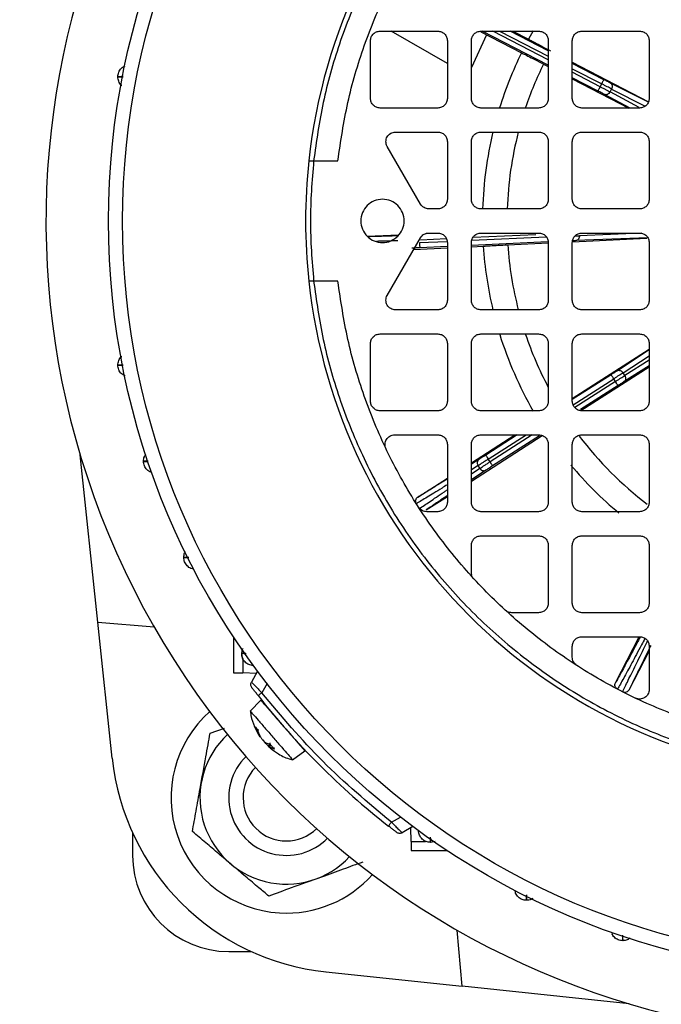
# Model space of a CAD drawing. Units: millimetres. Extents: x 48 to 4992, y 48 to 3516.
# Drawn here: x 1546 to 1612, y 2526 to 2628 of the extents above; entities that cross this region are included whole.
import ezdxf

# ---------------------------------------------------------------- set-up
doc = ezdxf.new("R2010")
doc.units = ezdxf.units.MM
doc.header["$LTSCALE"] = 12
doc.layers.add('FORMAT', color=7, linetype='Continuous')
doc.styles.add('SLDTEXTSTYLE0', font='TXT', dxfattribs={"width": 0.75})
doc.dimstyles.new('SLDDIMSTYLE0', dxfattribs={"dimtxt": 42, "dimasz": 42.672, "dimexe": 0, "dimexo": 0.0625, "dimgap": 10.5, "dimtad": 1, "dimdec": 0, "dimrnd": 1e-09, "dimzin": 12, "dimdsep": 46, "dimtxsty": 'SLDTEXTSTYLE0', "dimsah": 1, "dimcen": 0.09, "dimadec": 0, "dimazin": 3, "dimtfac": 1, "dimtdec": 0, "dimtofl": 0, "dimtmove": 0, "dimatfit": 3, "dimfxl": 0, "dimfrac": 2, "dimtolj": 1, "dimtzin": 12, "dimarcsym": 0})

# ---------------------------------------------------------------- blocks, each defined once
blk = doc.blocks.new('_D_7')
at = {"layer": 'FORMAT', "color": 7}
for p, q in [((1460.34, 3157.87), (2049.56, 3157.87)), ((2037.56, 2124.27), (2037.56, 3157.87)), ((1782.34, 2124.27), (2049.56, 2124.27))]:
    blk.add_line(p, q, dxfattribs=at)
for points in [[(2037.56, 3157.87), (2032.98, 3115.2), (2042.13, 3115.2)], [(2037.56, 2124.27), (2042.13, 2166.94), (2032.98, 2166.94)]]:
    blk.add_solid(points, dxfattribs=at)
at = {"layer": 'FORMAT', "color": 7, "insert": (1983.42, 2544.5), "char_height": 42, "attachment_point": 1, "rotation": 90, "style": 'SLDTEXTSTYLE0'}
blk.add_mtext('1034', dxfattribs=at)

msp = doc.modelspace()

# ---------------------------------------------------------------- linework, layer by layer
at = {"color": 7, "linetype": 'Continuous', "lineweight": 25}
for p, q in [((1583.09, 2627.02), (1589.09, 2627.02)), ((1590.09, 2623.65), (1584.24, 2627.02)), ((1594.18, 2626.63), (1592.59, 2623.24)), ((1593.59, 2627.02), (1599.59, 2627.02)), ((1593.59, 2626.94), (1597.81, 2624.76)), ((1600.59, 2623.47), (1593.72, 2627.02)), ((1600.59, 2624.03), (1594.81, 2627.02)), ((1595.53, 2627.02), (1600.59, 2624.41)), ((1600.59, 2624.97), (1596.62, 2627.02)), ((1596.91, 2627.02), (1598.55, 2626.18)), ((1599.03, 2627.04), (1598.55, 2626.18)), ((1604.09, 2627.02), (1610.09, 2627.02)), ((1582.09, 2620.02), (1582.09, 2626.02)), ((1590.09, 2626.02), (1590.09, 2620.02)), ((1592.59, 2620.02), (1592.59, 2626.02)), ((1600.59, 2626.02), (1600.59, 2620.02)), ((1603.09, 2620.02), (1603.09, 2626.02)), ((1611.09, 2626.02), (1611.09, 2620.02)), ((1600.09, 2623.6), (1600.59, 2623.34)), ((1603.09, 2623.8), (1611.02, 2619.68)), ((1606.38, 2621.97), (1603.09, 2623.67)), ((1603.09, 2623.11), (1606.15, 2621.53)), ((1606, 2621.23), (1603.09, 2622.74)), ((1605.77, 2620.79), (1603.09, 2622.17)), ((1603.09, 2622.05), (1608.96, 2619.02)), ((1606, 2621.23), (1606.15, 2621.53)), ((1611.01, 2619.62), (1607.06, 2621.62)), ((1609.12, 2619.02), (1606.45, 2620.43)), ((1607.02, 2620.7), (1607.17, 2621)), ((1610.06, 2619.09), (1607.02, 2620.7)), ((1607.17, 2621), (1610.67, 2619.23)), ((1589.09, 2619.02), (1583.09, 2619.02)), ((1599.59, 2619.02), (1593.59, 2619.02)), ((1610.09, 2619.02), (1604.09, 2619.02)), ((1584.7, 2616.52), (1589.09, 2616.52)), ((1593.59, 2616.52), (1599.59, 2616.52)), ((1604.09, 2616.52), (1610.09, 2616.52)), ((1590.09, 2615.52), (1590.09, 2609.52)), ((1592.59, 2609.52), (1592.59, 2615.52)), ((1600.59, 2615.52), (1600.59, 2609.52)), ((1603.09, 2609.52), (1603.09, 2615.52)), ((1611.09, 2615.52), (1611.09, 2609.52)), ((1587.3, 2609.02), (1583.83, 2615.02)), ((1576.18, 2613.52), (1578.7, 2613.52)), ((1589.09, 2608.52), (1588.16, 2608.52)), ((1599.59, 2608.52), (1593.59, 2608.52)), ((1610.09, 2608.52), (1604.09, 2608.52)), ((1581.74, 2605.69), (1585.04, 2605.84)), ((1587.87, 2605.98), (1588.9, 2606.02)), ((1588.16, 2606.02), (1589.09, 2606.02)), ((1592.78, 2605.57), (1599.31, 2605.87)), ((1593.59, 2606.02), (1599.59, 2606.02)), ((1610.28, 2605.99), (1603.83, 2605.74)), ((1604.09, 2606.02), (1610.09, 2606.02)), ((1583.83, 2599.52), (1587.3, 2605.52)), ((1590.05, 2605.11), (1587.2, 2604.98)), ((1587.29, 2605.31), (1589.99, 2605.44)), ((1590.09, 2605.02), (1590.09, 2599.02)), ((1600.56, 2605.09), (1592.59, 2604.73)), ((1592.59, 2599.02), (1592.59, 2605.02)), ((1600.39, 2605.59), (1592.63, 2605.23)), ((1596.38, 2604.79), (1600.59, 2604.99)), ((1600.59, 2605.02), (1600.59, 2599.02)), ((1603.09, 2599.02), (1603.09, 2605.02)), ((1603.11, 2605.11), (1610.86, 2605.47)), ((1610.95, 2605.51), (1603.47, 2605.23)), ((1611.09, 2605.02), (1611.09, 2599.02)), ((1586.6, 2604.32), (1590.09, 2604.48)), ((1590.09, 2604.61), (1587.22, 2604.48)), ((1592.59, 2604.59), (1593.83, 2604.65)), ((1578.7, 2601.02), (1576.18, 2601.02)), ((1589.09, 2598.02), (1584.7, 2598.02)), ((1599.59, 2598.02), (1593.59, 2598.02)), ((1610.09, 2598.02), (1604.09, 2598.02)), ((1583.09, 2595.52), (1589.09, 2595.52)), ((1593.59, 2595.52), (1599.59, 2595.52)), ((1604.09, 2595.52), (1610.09, 2595.52)), ((1582.09, 2588.52), (1582.09, 2594.52)), ((1590.09, 2594.52), (1590.09, 2588.52)), ((1592.59, 2588.52), (1592.59, 2594.52)), ((1600.59, 2594.52), (1600.59, 2588.52)), ((1603.09, 2588.52), (1603.09, 2594.52)), ((1603.09, 2588.82), (1611.09, 2593.93)), ((1611.09, 2593.85), (1607.78, 2591.69)), ((1611.09, 2594.52), (1611.09, 2588.52)), ((1608.37, 2591.48), (1611.09, 2593.25)), ((1611.09, 2592.79), (1608.55, 2591.19)), ((1603.98, 2587.54), (1611.09, 2592.11)), ((1611.09, 2592.2), (1608.5, 2590.56)), ((1607.13, 2591.27), (1603.09, 2588.69)), ((1603.17, 2588.14), (1607.4, 2590.85)), ((1607.58, 2590.57), (1603.35, 2587.87)), ((1607.58, 2590.57), (1607.4, 2590.85)), ((1608.55, 2591.19), (1608.37, 2591.48)), ((1607.85, 2590.15), (1603.95, 2587.66)), ((1589.09, 2587.52), (1583.09, 2587.52)), ((1599.59, 2587.52), (1593.59, 2587.52)), ((1610.09, 2587.52), (1604.09, 2587.52)), ((1584.6, 2585.02), (1589.09, 2585.02)), ((1592.59, 2582.12), (1597.12, 2585.02)), ((1592.59, 2580.22), (1599.97, 2584.95)), ((1593.59, 2585.02), (1599.59, 2585.02)), ((1597.37, 2585.02), (1594.08, 2582.91)), ((1594.35, 2582.49), (1598.3, 2585.02)), ((1598.91, 2585.02), (1594.53, 2582.21)), ((1599.67, 2584.92), (1594.8, 2581.79)), ((1604.09, 2585.02), (1610.09, 2585.02)), ((1590.09, 2584.02), (1590.09, 2578.02)), ((1592.59, 2578.02), (1592.59, 2584.02)), ((1600.59, 2584.02), (1600.59, 2578.02)), ((1603.09, 2578.02), (1603.09, 2584.02)), ((1611.09, 2584.02), (1611.09, 2578.02)), ((1553.73, 2565.55), (1551.9, 2582.94)), ((1593.37, 2582.47), (1592.59, 2581.98)), ((1594.53, 2582.21), (1594.35, 2582.49)), ((1593.29, 2581.82), (1592.59, 2581.38)), ((1592.59, 2580.95), (1593.48, 2581.54)), ((1594.1, 2581.34), (1592.59, 2580.35)), ((1593.48, 2581.54), (1593.29, 2581.82)), ((1587.02, 2578.55), (1590.09, 2580.52)), ((1587.89, 2577.21), (1590.09, 2578.62)), ((1589.09, 2577.02), (1587.95, 2577.02)), ((1599.59, 2577.02), (1593.59, 2577.02)), ((1610.09, 2577.02), (1604.09, 2577.02)), ((1593.59, 2574.52), (1599.59, 2574.52)), ((1604.09, 2574.52), (1610.09, 2574.52)), ((1592.59, 2570.72), (1592.59, 2573.52)), ((1600.59, 2573.52), (1600.59, 2567.52)), ((1603.09, 2567.52), (1603.09, 2573.52)), ((1611.09, 2573.52), (1611.09, 2567.52)), ((1599.59, 2566.52), (1596.79, 2566.52)), ((1610.09, 2566.52), (1604.09, 2566.52)), ((1553.73, 2565.55), (1559.58, 2565.04)), ((1555.21, 2551.4), (1553.73, 2565.55)), ((1567.84, 2564.01), (1567.84, 2560.27)), ((1604.09, 2564.02), (1610.09, 2564.02)), ((1607.59, 2559.24), (1610.06, 2564.02)), ((1603.09, 2561.88), (1603.09, 2563.02)), ((1611.09, 2563.02), (1611.09, 2558.53)), ((1568.69, 2562.27), (1568.78, 2562.74)), ((1609.01, 2558.51), (1611.09, 2562.53)), ((1568.8, 2561.76), (1568.8, 2560.25)), ((1570.22, 2560.21), (1568.8, 2560.25)), ((1570.35, 2560.43), (1569.7, 2559.31)), ((1571.33, 2559.14), (1570.79, 2558.2)), ((1570.67, 2557.43), (1569.57, 2556.29)), ((1570.43, 2553.86), (1570.02, 2554.71)), ((1565.4, 2553.98), (1566.9, 2554.52)), ((1570.09, 2554.5), (1570.48, 2553.84)), ((1570.28, 2554.41), (1570.63, 2553.64)), ((1571.19, 2552.99), (1571.64, 2552.86)), ((1571.63, 2552.86), (1571.42, 2552.64)), ((1571.53, 2552.6), (1571.71, 2552.77)), ((1572.1, 2552.32), (1571.53, 2552.6)), ((1571.69, 2552.41), (1572, 2552.2)), ((1573.98, 2551.22), (1575.27, 2552.15)), ((1584.27, 2544.72), (1585.21, 2545.26)), ((1557.34, 2543.61), (1557.34, 2541.27)), ((1586.5, 2544.28), (1585.38, 2543.63)), ((1586.32, 2542.73), (1586.28, 2544.15)), ((1586.32, 2542.73), (1587.83, 2542.73)), ((1588.81, 2542.71), (1588.34, 2542.62)), ((1586.34, 2541.77), (1590.08, 2541.77)), ((1591.62, 2527.66), (1591.11, 2533.51)), ((1567.34, 2531.27), (1569.68, 2531.27)), ((1577.46, 2529.15), (1591.62, 2527.66)), ((1609.01, 2525.83), (1591.62, 2527.66))]:
    msp.add_line(p, q, dxfattribs=at)
for radius in [78.5, 77.04]:
    msp.add_circle((1633.34, 2607.27), radius, dxfattribs=at)
for centre, radius, start, end in [((1633.34, 2607.27), 85, 118.9935, 22.5227), ((1633.34, 2607.27), 58, 96.1861, 173.8139), ((1633.34, 2607.27), 39.6, 153.7983, 162.688), ((1633.34, 2607.27), 37.04, 153.8461, 161.422), ((1633.34, 2607.27), 39.6, 166.4625, 178.1888), ((1633.34, 2607.27), 37.04, 165.5299, 178.0648), ((1633.34, 2607.27), 58, 173.8139, 186.1861), ((1633.34, 2607.27), 39.6, 183.7983, 193.5252), ((1633.34, 2607.27), 37.04, 183.8461, 194.4697), ((1633.34, 2607.27), 58, 186.1861, 263.8139), ((1633.34, 2607.27), 39.6, 197.3265, 209.9509), ((1633.34, 2607.27), 37.04, 198.5783, 207.7609), ((1633.34, 2607.27), 37.04, 217.1547, 232.6852), ((1633.34, 2607.27), 39.6, 219.893, 230.1096), ((1633.34, 2607.27), 80, 218.1144, 231.8856), ((1573.34, 2547.27), 12, 131.65, 266.6579), ((1573.34, 2547.27), 8.99, 132.9022, 317.0978), ((1573.34, 2547.27), 6, 134.381, 315.619), ((1580.08, 2554.01), 25, 186, 264), ((1573.34, 2547.27), 4.5, 135.3564, 314.6436), ((1567.34, 2541.27), 10, 180, 270), ((1573.34, 2547.27), 12, 266.6579, 318.35)]:
    msp.add_arc(centre, radius, start, end, dxfattribs=at)
for points, knots in [([(1627.09, 2664.43), (1625.06, 2664.15), (1620.95, 2663.57), (1614.88, 2661.84), (1608.89, 2659.45), (1603.09, 2656.32), (1597.61, 2652.49), (1592.59, 2648.02), (1588.12, 2643), (1584.29, 2637.53), (1581.16, 2631.73), (1578.77, 2625.73), (1577.05, 2619.67), (1576.47, 2615.56), (1576.18, 2613.52)], [0, 0, 0, 0, 0.079117, 0.160039, 0.242648, 0.327751, 0.413584, 0.5, 0.58641, 0.672243, 0.757352, 0.839955, 0.92088, 1, 1, 1, 1]), ([(1598.55, 2626.18), (1598.58, 2626.16), (1598.64, 2626.12), (1599.15, 2625.85), (1599.89, 2625.46), (1600.5, 2625.14), (1600.81, 2624.98)], [0, 0, 0, 0, 0.25094, 0.501143, 0.750733, 1, 1, 1, 1]), ([(1597.81, 2624.76), (1597.85, 2624.74), (1597.91, 2624.71), (1598.43, 2624.45), (1599.17, 2624.08), (1599.78, 2623.76), (1600.09, 2623.6)], [0, 0, 0, 0, 0.25094, 0.501143, 0.750733, 1, 1, 1, 1]), ([(1556.36, 2622.29), (1556.24, 2622.29), (1555.88, 2622.28), (1555.83, 2622.27), (1555.8, 2622.27)], [0, 0, 0, 0, 0.3604245, 1, 1, 1, 1]), ([(1555.8, 2622.27), (1555.83, 2622.27), (1555.88, 2622.28), (1556.23, 2622.27), (1556.36, 2622.27)], [0, 0, 0, 0, 0.641757, 1, 1, 1, 1]), ([(1556.21, 2621.36), (1556.19, 2621.37), (1556.04, 2621.48), (1555.86, 2621.8), (1555.82, 2622.11), (1555.8, 2622.27)], [0, 0, 0, 0, 0.065625, 0.532812, 1, 1, 1, 1]), ([(1607.06, 2621.62), (1607.02, 2621.64), (1606.93, 2621.69), (1606.76, 2621.78), (1606.58, 2621.87), (1606.45, 2621.94), (1606.38, 2621.97)], [0, 0, 0, 0, 0.249241, 0.499966, 0.749249, 1, 1, 1, 1]), ([(1606.45, 2620.43), (1606.41, 2620.46), (1606.32, 2620.51), (1606.15, 2620.59), (1605.96, 2620.69), (1605.83, 2620.76), (1605.77, 2620.79)], [0, 0, 0, 0, 0.249241, 0.499966, 0.749249, 1, 1, 1, 1]), ([(1575.68, 2613.52), (1575.69, 2613.52), (1575.7, 2613.52), (1575.82, 2613.52), (1575.99, 2613.52), (1576.12, 2613.52), (1576.18, 2613.52)], [0, 0, 0, 0, 0.249899, 0.499859, 0.749898, 1, 1, 1, 1]), ([(1584.96, 2605.73), (1584.55, 2605.71), (1583.33, 2605.67), (1582.43, 2605.64), (1581.83, 2605.63)], [0, 0, 0, 0, 0.342528, 1, 1, 1, 1]), ([(1584.94, 2605.22), (1584.49, 2605.2), (1583.65, 2605.17), (1583.01, 2605.16), (1582.72, 2605.15)], [0, 0, 0, 0, 0.546013, 1, 1, 1, 1]), ([(1603.47, 2605.23), (1603.42, 2605.22), (1603.32, 2605.22), (1603.16, 2605.21), (1603.06, 2605.21), (1603.03, 2605.21)], [0, 0, 0, 0, 0.399036, 0.800448, 1, 1, 1, 1]), ([(1603.38, 2605.72), (1603.45, 2605.73), (1603.62, 2605.73), (1603.76, 2605.74), (1603.83, 2605.74)], [0, 0, 0, 0, 0.435212, 1, 1, 1, 1]), ([(1587.22, 2604.48), (1587.14, 2604.47), (1586.97, 2604.47), (1586.74, 2604.46), (1586.54, 2604.44), (1586.44, 2604.44), (1586.39, 2604.44)], [0, 0, 0, 0, 0.24986, 0.499989, 0.74986, 1, 1, 1, 1]), ([(1593.83, 2604.65), (1593.87, 2604.65), (1593.94, 2604.66), (1594.52, 2604.7), (1595.35, 2604.74), (1596.04, 2604.77), (1596.38, 2604.79)], [0, 0, 0, 0, 0.25094, 0.501143, 0.750733, 1, 1, 1, 1]), ([(1576.18, 2601.02), (1576.12, 2601.02), (1575.99, 2601.02), (1575.82, 2601.02), (1575.72, 2601.02), (1575.69, 2601.02), (1575.68, 2601.02), (1575.68, 2601.02)], [0, 0, 0, 0, 0.249831, 0.499599, 0.749288, 0.874593, 1, 1, 1, 1]), ([(1576.18, 2601.02), (1576.47, 2598.99), (1577.05, 2594.88), (1578.77, 2588.81), (1581.16, 2582.82), (1584.29, 2577.02), (1588.12, 2571.54), (1592.59, 2566.52), (1597.61, 2562.06), (1603.09, 2558.22), (1608.89, 2555.09), (1614.88, 2552.7), (1620.95, 2550.98), (1625.06, 2550.4), (1627.09, 2550.11)], [0, 0, 0, 0, 0.079117, 0.160039, 0.242648, 0.327751, 0.413584, 0.5, 0.58641, 0.672243, 0.757352, 0.839955, 0.92088, 1, 1, 1, 1]), ([(1555.8, 2592.27), (1555.82, 2592.43), (1555.86, 2592.75), (1556.04, 2593.07), (1556.19, 2593.17), (1556.21, 2593.18)], [0, 0, 0, 0, 0.467188, 0.934375, 1, 1, 1, 1]), ([(1556.36, 2592.27), (1556.23, 2592.27), (1555.88, 2592.27), (1555.83, 2592.27), (1555.8, 2592.27)], [0, 0, 0, 0, 0.3582206, 1, 1, 1, 1]), ([(1555.8, 2592.27), (1555.83, 2592.27), (1555.88, 2592.27), (1556.23, 2592.26), (1556.36, 2592.26)], [0, 0, 0, 0, 0.639889, 1, 1, 1, 1]), ([(1607.78, 2591.69), (1607.73, 2591.66), (1607.65, 2591.61), (1607.49, 2591.5), (1607.32, 2591.39), (1607.19, 2591.31), (1607.13, 2591.27)], [0, 0, 0, 0, 0.249241, 0.499966, 0.749249, 1, 1, 1, 1]), ([(1608.5, 2590.56), (1608.45, 2590.54), (1608.37, 2590.48), (1608.21, 2590.38), (1608.03, 2590.27), (1607.91, 2590.19), (1607.85, 2590.15)], [0, 0, 0, 0, 0.249241, 0.499966, 0.749249, 1, 1, 1, 1]), ([(1558.47, 2582.27), (1558.48, 2582.44), (1558.5, 2582.7), (1558.66, 2582.9), (1558.72, 2582.98)], [0, 0, 0, 0, 0.630736, 1, 1, 1, 1]), ([(1558.95, 2582.27), (1558.85, 2582.27), (1558.54, 2582.27), (1558.5, 2582.27), (1558.47, 2582.27)], [0, 0, 0, 0, 0.300047, 1, 1, 1, 1]), ([(1558.47, 2582.27), (1558.5, 2582.27), (1558.54, 2582.26), (1558.86, 2582.26), (1558.96, 2582.25)], [0, 0, 0, 0, 0.695279, 1, 1, 1, 1]), ([(1593.37, 2582.47), (1593.33, 2582.42), (1593.24, 2582.34), (1593.19, 2582.16), (1593.21, 2581.97), (1593.27, 2581.87), (1593.29, 2581.82)], [0, 0, 0, 0, 0.279833, 0.559085, 0.779496, 1, 1, 1, 1]), ([(1594.08, 2582.91), (1594.01, 2582.87), (1593.87, 2582.78), (1593.68, 2582.66), (1593.5, 2582.55), (1593.42, 2582.49), (1593.37, 2582.47)], [0, 0, 0, 0, 0.24986, 0.499989, 0.74986, 1, 1, 1, 1]), ([(1593.48, 2581.54), (1593.52, 2581.48), (1593.61, 2581.36), (1593.8, 2581.29), (1593.97, 2581.28), (1594.05, 2581.32), (1594.1, 2581.34)], [0, 0, 0, 0, 0.279833, 0.559085, 0.779496, 1, 1, 1, 1]), ([(1594.8, 2581.79), (1594.73, 2581.75), (1594.59, 2581.66), (1594.4, 2581.53), (1594.22, 2581.42), (1594.14, 2581.37), (1594.1, 2581.34)], [0, 0, 0, 0, 0.24986, 0.499989, 0.74986, 1, 1, 1, 1]), ([(1590.09, 2580.42), (1589.85, 2580.27), (1588.99, 2579.74), (1587.92, 2579.09), (1587.32, 2578.73), (1587.02, 2578.55)], [0, 0, 0, 0, 0.163768, 0.581872, 1, 1, 1, 1]), ([(1590.09, 2579.83), (1589.9, 2579.71), (1589.05, 2579.18), (1587.88, 2578.46), (1587.21, 2578.07), (1586.87, 2577.86)], [0, 0, 0, 0, 0.118809, 0.541817, 1, 1, 1, 1]), ([(1587.19, 2577.35), (1587.52, 2577.58), (1588.17, 2578.02), (1589.23, 2578.74), (1589.99, 2579.24), (1590.09, 2579.31)], [0, 0, 0, 0, 0.482979, 0.928879, 1, 1, 1, 1]), ([(1586.87, 2577.86), (1586.84, 2577.92), (1586.78, 2578.04), (1586.79, 2578.24), (1586.87, 2578.43), (1586.97, 2578.51), (1587.02, 2578.55)], [0, 0, 0, 0, 0.2499556, 0.4997138, 0.7496409, 1, 1, 1, 1]), ([(1590.09, 2578.7), (1589.64, 2578.39), (1588.69, 2577.76), (1588.16, 2577.4), (1587.89, 2577.21)], [0, 0, 0, 0, 0.483847, 1, 1, 1, 1]), ([(1562.67, 2572.27), (1562.68, 2572.44), (1562.69, 2572.67), (1562.82, 2572.85), (1562.86, 2572.9)], [0, 0, 0, 0, 0.716587, 1, 1, 1, 1]), ([(1563.65, 2571.08), (1563.57, 2571.09), (1563.33, 2571.13), (1563, 2571.38), (1562.72, 2571.79), (1562.68, 2572.11), (1562.67, 2572.27)], [0, 0, 0, 0, 0.14295, 0.428634, 0.714317, 1, 1, 1, 1]), ([(1563.19, 2572.26), (1563.08, 2572.26), (1562.74, 2572.26), (1562.7, 2572.27), (1562.67, 2572.27)], [0, 0, 0, 0, 0.335793, 1, 1, 1, 1]), ([(1562.67, 2572.27), (1562.7, 2572.27), (1562.74, 2572.26), (1563.08, 2572.25), (1563.2, 2572.25)], [0, 0, 0, 0, 0.65805, 1, 1, 1, 1]), ([(1592.65, 2570.4), (1592.63, 2570.44), (1592.6, 2570.55), (1592.59, 2570.66), (1592.59, 2570.72)], [0, 0, 0, 0, 0.439428, 1, 1, 1, 1]), ([(1596.79, 2566.52), (1596.73, 2566.53), (1596.62, 2566.53), (1596.51, 2566.56), (1596.47, 2566.58)], [0, 0, 0, 0, 0.560572, 1, 1, 1, 1]), ([(1610.15, 2563.96), (1610.07, 2563.82), (1609.59, 2562.9), (1608.9, 2561.62), (1608.09, 2560.13), (1607.76, 2559.54), (1607.59, 2559.24)], [0, 0, 0, 0, 0.0595955, 0.3730687, 0.6865257, 1, 1, 1, 1]), ([(1610.65, 2563.83), (1610.53, 2563.61), (1610.01, 2562.63), (1609.25, 2561.21), (1608.36, 2559.57), (1607.99, 2558.91), (1607.8, 2558.56)], [0, 0, 0, 0, 0.082047, 0.362582, 0.668569, 1, 1, 1, 1]), ([(1608.33, 2558.29), (1608.5, 2558.64), (1608.83, 2559.33), (1609.65, 2561), (1610.36, 2562.41), (1610.83, 2563.36), (1610.93, 2563.54)], [0, 0, 0, 0, 0.336283, 0.646748, 0.93139, 1, 1, 1, 1]), ([(1611.27, 2563.1), (1611.23, 2563.03), (1610.81, 2562.18), (1610.2, 2560.95), (1609.45, 2559.42), (1609.16, 2558.81), (1609.01, 2558.51)], [0, 0, 0, 0, 0.029461, 0.352979, 0.676481, 1, 1, 1, 1]), ([(1568.8, 2562.79), (1568.77, 2562.7), (1568.7, 2562.54), (1568.68, 2562.27), (1568.7, 2562.01), (1568.77, 2561.84), (1568.8, 2561.76)], [0, 0, 0, 0, 0.250684, 0.500006, 0.749561, 1, 1, 1, 1]), ([(1569.13, 2562.26), (1569.05, 2562.26), (1568.75, 2562.26), (1568.71, 2562.27), (1568.69, 2562.27)], [0, 0, 0, 0, 0.269261, 1, 1, 1, 1]), ([(1569.14, 2562.25), (1569.06, 2562.25), (1568.75, 2562.26), (1568.71, 2562.27), (1568.69, 2562.27)], [0, 0, 0, 0, 0.27731, 1, 1, 1, 1]), ([(1567.84, 2560.27), (1567.86, 2560.27), (1567.88, 2560.27), (1568.1, 2560.27), (1568.42, 2560.26), (1568.68, 2560.25), (1568.8, 2560.25)], [0, 0, 0, 0, 0.240626, 0.499945, 0.759298, 1, 1, 1, 1]), ([(1569.7, 2559.31), (1569.7, 2559.3), (1569.71, 2559.3), (1569.77, 2559.23), (1569.88, 2559.12), (1570.07, 2558.93), (1570.38, 2558.62), (1570.65, 2558.34), (1570.79, 2558.2)], [0, 0, 0, 0, 0.119675, 0.243862, 0.37288, 0.507011, 0.754824, 1, 1, 1, 1]), ([(1570.4, 2557.89), (1570.32, 2558), (1570.15, 2558.22), (1569.96, 2558.46), (1569.85, 2558.6), (1569.78, 2558.69), (1569.74, 2558.74), (1569.74, 2558.75), (1569.73, 2558.75)], [0, 0, 0, 0, 0.250247, 0.500507, 0.62697, 0.750928, 0.876379, 1, 1, 1, 1]), ([(1607.8, 2558.56), (1607.74, 2558.6), (1607.64, 2558.67), (1607.54, 2558.85), (1607.52, 2559.06), (1607.57, 2559.18), (1607.59, 2559.24)], [0, 0, 0, 0, 0.249956, 0.499714, 0.749641, 1, 1, 1, 1]), ([(1609.01, 2558.51), (1608.97, 2558.45), (1608.9, 2558.34), (1608.72, 2558.24), (1608.55, 2558.22), (1608.42, 2558.25), (1608.36, 2558.27), (1608.33, 2558.29)], [0, 0, 0, 0, 0.250392, 0.499861, 0.749159, 0.874812, 1, 1, 1, 1]), ([(1570.67, 2557.43), (1570.68, 2557.41), (1570.71, 2557.39), (1570.88, 2557.19), (1570.96, 2557.09)], [0, 0, 0, 0, 0.491162, 1, 1, 1, 1]), ([(1569.61, 2556.26), (1569.6, 2556.27), (1569.55, 2556.32), (1569.73, 2556.12), (1569.86, 2555.97)], [0, 0, 0, 0, 0.231357, 1, 1, 1, 1]), ([(1569.62, 2556.26), (1569.62, 2556.11), (1569.65, 2555.56), (1569.87, 2555.05), (1570.02, 2554.68)], [0, 0, 0, 0, 0.275529, 1, 1, 1, 1]), ([(1569.86, 2555.97), (1570.03, 2555.78), (1570.37, 2555.38), (1571.17, 2554.46), (1572.05, 2553.45), (1572.89, 2552.48), (1573.55, 2551.72), (1573.95, 2551.27), (1573.95, 2551.26), (1573.95, 2551.26)], [0, 0, 0, 0, 0.149276, 0.298552, 0.447828, 0.597104, 0.74638, 0.895656, 1, 1, 1, 1]), ([(1563.56, 2543.75), (1563.69, 2544.45), (1563.95, 2545.88), (1564.42, 2548.52), (1564.93, 2551.36), (1565.26, 2553.17), (1565.4, 2553.98)], [0, 0, 0, 0, 0.216459, 0.440319, 0.751907, 1, 1, 1, 1]), ([(1570.28, 2554.41), (1570.29, 2554.4), (1570.31, 2554.37), (1570.35, 2554.34), (1570.4, 2554.33), (1570.44, 2554.34), (1570.46, 2554.35)], [0, 0, 0, 0, 0.249153, 0.500076, 0.748891, 1, 1, 1, 1]), ([(1570.63, 2553.57), (1570.63, 2553.57), (1570.63, 2553.56), (1570.62, 2553.57), (1570.59, 2553.61), (1570.55, 2553.67), (1570.5, 2553.75), (1570.46, 2553.82), (1570.43, 2553.86)], [0, 0, 0, 0, 0.037169, 0.220143, 0.407399, 0.599459, 0.796829, 1, 1, 1, 1]), ([(1570.63, 2553.64), (1570.64, 2553.61), (1570.68, 2553.54), (1570.75, 2553.44), (1570.83, 2553.34), (1570.91, 2553.24), (1570.99, 2553.15), (1571.07, 2553.08), (1571.14, 2553.02), (1571.18, 2553), (1571.19, 2552.99)], [0, 0, 0, 0, 0.12753, 0.24759, 0.375411, 0.500964, 0.618803, 0.741038, 0.867998, 1, 1, 1, 1]), ([(1571.5, 2552.63), (1571.47, 2552.66), (1571.41, 2552.7), (1571.32, 2552.79), (1571.23, 2552.88), (1571.14, 2552.97), (1571.07, 2553.06), (1571.01, 2553.15), (1570.96, 2553.23), (1570.94, 2553.26), (1570.93, 2553.28)], [0, 0, 0, 0, 0.132452, 0.25988, 0.382604, 0.500958, 0.618799, 0.741035, 0.867996, 1, 1, 1, 1]), ([(1571.53, 2552.6), (1571.51, 2552.61), (1571.47, 2552.64), (1571.44, 2552.65), (1571.43, 2552.65), (1571.44, 2552.64), (1571.47, 2552.6), (1571.52, 2552.55), (1571.6, 2552.49), (1571.66, 2552.44), (1571.69, 2552.41)], [0, 0, 0, 0, 0.132457, 0.25989, 0.382619, 0.500978, 0.618814, 0.741045, 0.868001, 1, 1, 1, 1]), ([(1571.64, 2552.86), (1571.63, 2552.86), (1571.61, 2552.87), (1571.61, 2552.89), (1571.62, 2552.93), (1571.64, 2552.95), (1571.66, 2552.97)], [0, 0, 0, 0, 0.251048, 0.500328, 0.750765, 1, 1, 1, 1]), ([(1571.74, 2552.4), (1571.99, 2552.2), (1572.61, 2551.72), (1573.39, 2551.35), (1573.89, 2551.26), (1573.95, 2551.25)], [0, 0, 0, 0, 0.386975, 0.93339, 1, 1, 1, 1]), ([(1572.1, 2552.32), (1572.09, 2552.33), (1572.07, 2552.34), (1572.05, 2552.38), (1572.06, 2552.43), (1572.07, 2552.46), (1572.08, 2552.48)], [0, 0, 0, 0, 0.249153, 0.500076, 0.748891, 1, 1, 1, 1]), ([(1584.27, 2544.72), (1584.41, 2544.59), (1584.69, 2544.31), (1585, 2544), (1585.19, 2543.81), (1585.3, 2543.71), (1585.36, 2543.64), (1585.37, 2543.63), (1585.38, 2543.63)], [0, 0, 0, 0, 0.244896, 0.491706, 0.626372, 0.755782, 0.880218, 1, 1, 1, 1]), ([(1571.5, 2537.04), (1571.17, 2537.33), (1570.39, 2537.98), (1569.11, 2539.06), (1567.69, 2540.26), (1566.29, 2541.45), (1564.9, 2542.62), (1564.03, 2543.36), (1563.56, 2543.75)], [0, 0, 0, 0, 0.13527, 0.309625, 0.483553, 0.649796, 0.816363, 1, 1, 1, 1]), ([(1584.82, 2543.66), (1584.82, 2543.67), (1584.81, 2543.67), (1584.76, 2543.72), (1584.67, 2543.78), (1584.52, 2543.89), (1584.29, 2544.08), (1584.07, 2544.25), (1583.96, 2544.33)], [0, 0, 0, 0, 0.122928, 0.249788, 0.375226, 0.500615, 0.749935, 1, 1, 1, 1]), ([(1586.32, 2542.73), (1586.32, 2542.61), (1586.33, 2542.35), (1586.34, 2542.03), (1586.34, 2541.81), (1586.34, 2541.79), (1586.34, 2541.77)], [0, 0, 0, 0, 0.240702, 0.500055, 0.759374, 1, 1, 1, 1]), ([(1588.31, 2543.16), (1588.32, 2543.04), (1588.33, 2542.69), (1588.34, 2542.65), (1588.34, 2542.62)], [0, 0, 0, 0, 0.3468993, 1, 1, 1, 1]), ([(1588.34, 2542.62), (1588.34, 2542.65), (1588.33, 2542.69), (1588.33, 2543.04), (1588.33, 2543.15)], [0, 0, 0, 0, 0.661752, 1, 1, 1, 1]), ([(1581.28, 2540.57), (1580.61, 2540.33), (1579.25, 2539.83), (1576.72, 2538.92), (1574.01, 2537.95), (1572.27, 2537.32), (1571.5, 2537.04)], [0, 0, 0, 0, 0.216459, 0.440319, 0.751907, 1, 1, 1, 1]), ([(1598.34, 2536.6), (1598.18, 2536.61), (1597.86, 2536.65), (1597.45, 2536.93), (1597.2, 2537.26), (1597.16, 2537.5), (1597.14, 2537.58)], [0, 0, 0, 0, 0.285683, 0.571366, 0.85705, 1, 1, 1, 1]), ([(1598.32, 2537.16), (1598.32, 2537.03), (1598.33, 2536.68), (1598.34, 2536.63), (1598.34, 2536.6)], [0, 0, 0, 0, 0.359714, 1, 1, 1, 1]), ([(1598.34, 2536.6), (1598.34, 2536.63), (1598.33, 2536.68), (1598.33, 2537.02), (1598.33, 2537.15)], [0, 0, 0, 0, 0.646689, 1, 1, 1, 1]), ([(1598.98, 2536.8), (1598.92, 2536.76), (1598.74, 2536.62), (1598.51, 2536.61), (1598.34, 2536.6)], [0, 0, 0, 0, 0.292305, 1, 1, 1, 1]), ([(1608.32, 2532.98), (1608.32, 2532.85), (1608.33, 2532.49), (1608.34, 2532.43), (1608.34, 2532.4)], [0, 0, 0, 0, 0.3733231, 1, 1, 1, 1]), ([(1608.34, 2532.4), (1608.34, 2532.43), (1608.34, 2532.48), (1608.34, 2532.84), (1608.34, 2532.98)], [0, 0, 0, 0, 0.63112, 1, 1, 1, 1]), ([(1609.1, 2532.68), (1609.01, 2532.61), (1608.79, 2532.44), (1608.51, 2532.42), (1608.34, 2532.4)], [0, 0, 0, 0, 0.4184882, 1, 1, 1, 1])]:
    msp.add_open_spline(points, degree=3, knots=knots, dxfattribs=at)
for points in [[(1578.7, 2613.52), (1579, 2615.55), (1579.6, 2619.62), (1581.35, 2625.53), (1583.7, 2631.23), (1586.69, 2636.62), (1590.26, 2641.65), (1594.37, 2646.24), (1598.97, 2650.35), (1603.99, 2653.92), (1609.39, 2656.91), (1615.08, 2659.27), (1621, 2661.02), (1625.06, 2661.62), (1627.09, 2661.92)], [(1582.09, 2626.02), (1582.11, 2626.15), (1582.14, 2626.42), (1582.37, 2626.75), (1582.7, 2626.98), (1582.96, 2627.01), (1583.09, 2627.02)], [(1589.09, 2627.02), (1589.22, 2627.01), (1589.49, 2626.98), (1589.82, 2626.75), (1590.05, 2626.42), (1590.08, 2626.15), (1590.09, 2626.02)], [(1592.59, 2626.02), (1592.61, 2626.15), (1592.64, 2626.42), (1592.87, 2626.75), (1593.2, 2626.98), (1593.46, 2627.01), (1593.59, 2627.02)], [(1599.59, 2627.02), (1599.72, 2627.01), (1599.99, 2626.98), (1600.32, 2626.75), (1600.55, 2626.42), (1600.58, 2626.15), (1600.59, 2626.02)], [(1603.09, 2626.02), (1603.11, 2626.15), (1603.14, 2626.42), (1603.37, 2626.75), (1603.7, 2626.98), (1603.96, 2627.01), (1604.09, 2627.02)], [(1610.09, 2627.02), (1610.22, 2627.01), (1610.49, 2626.98), (1610.82, 2626.75), (1611.05, 2626.42), (1611.08, 2626.15), (1611.09, 2626.02)], [(1555.8, 2622.27), (1555.82, 2622.43), (1555.86, 2622.75), (1556.13, 2623.17), (1556.41, 2623.34), (1556.55, 2623.42)], [(1555.89, 2622.74), (1555.97, 2622.89), (1556.12, 2623.18), (1556.41, 2623.34), (1556.55, 2623.42)], [(1605.77, 2620.79), (1605.77, 2620.8), (1605.78, 2620.81), (1605.83, 2620.91), (1605.91, 2621.06), (1605.97, 2621.18), (1606, 2621.23)], [(1606, 2621.23), (1606.1, 2621.18), (1606.29, 2621.08), (1606.57, 2620.94), (1606.82, 2620.81), (1606.95, 2620.74), (1607.02, 2620.7)], [(1606.15, 2621.53), (1606.18, 2621.59), (1606.24, 2621.7), (1606.32, 2621.85), (1606.37, 2621.95), (1606.38, 2621.97), (1606.38, 2621.97)], [(1607.17, 2621), (1607.11, 2621.04), (1606.97, 2621.11), (1606.72, 2621.24), (1606.44, 2621.38), (1606.25, 2621.48), (1606.15, 2621.53)], [(1607.06, 2621.62), (1607.1, 2621.59), (1607.19, 2621.53), (1607.25, 2621.37), (1607.25, 2621.18), (1607.2, 2621.06), (1607.17, 2621)], [(1607.02, 2620.7), (1606.98, 2620.65), (1606.91, 2620.54), (1606.76, 2620.43), (1606.59, 2620.39), (1606.5, 2620.42), (1606.45, 2620.43)], [(1583.09, 2619.02), (1582.96, 2619.04), (1582.7, 2619.07), (1582.37, 2619.3), (1582.14, 2619.63), (1582.11, 2619.89), (1582.09, 2620.02)], [(1590.09, 2620.02), (1590.08, 2619.89), (1590.05, 2619.63), (1589.82, 2619.3), (1589.49, 2619.07), (1589.22, 2619.04), (1589.09, 2619.02)], [(1593.59, 2619.02), (1593.46, 2619.04), (1593.2, 2619.07), (1592.87, 2619.3), (1592.64, 2619.63), (1592.61, 2619.89), (1592.59, 2620.02)], [(1600.59, 2620.02), (1600.58, 2619.89), (1600.55, 2619.63), (1600.32, 2619.3), (1599.99, 2619.07), (1599.72, 2619.04), (1599.59, 2619.02)], [(1604.09, 2619.02), (1603.96, 2619.04), (1603.7, 2619.07), (1603.37, 2619.3), (1603.14, 2619.63), (1603.11, 2619.89), (1603.09, 2620.02)], [(1611.09, 2620.02), (1611.08, 2619.89), (1611.05, 2619.63), (1610.82, 2619.3), (1610.49, 2619.07), (1610.22, 2619.04), (1610.09, 2619.02)], [(1583.83, 2615.02), (1583.79, 2615.1), (1583.72, 2615.26), (1583.69, 2615.52), (1583.72, 2615.78), (1583.82, 2616.03), (1583.98, 2616.24), (1584.19, 2616.4), (1584.44, 2616.5), (1584.61, 2616.52), (1584.7, 2616.52)], [(1589.09, 2616.52), (1589.22, 2616.51), (1589.49, 2616.48), (1589.82, 2616.25), (1590.05, 2615.92), (1590.08, 2615.65), (1590.09, 2615.52)], [(1592.59, 2615.52), (1592.61, 2615.65), (1592.64, 2615.92), (1592.87, 2616.25), (1593.2, 2616.48), (1593.46, 2616.51), (1593.59, 2616.52)], [(1599.59, 2616.52), (1599.72, 2616.51), (1599.99, 2616.48), (1600.32, 2616.25), (1600.55, 2615.92), (1600.58, 2615.65), (1600.59, 2615.52)], [(1603.09, 2615.52), (1603.11, 2615.65), (1603.14, 2615.92), (1603.37, 2616.25), (1603.7, 2616.48), (1603.96, 2616.51), (1604.09, 2616.52)], [(1610.09, 2616.52), (1610.22, 2616.51), (1610.49, 2616.48), (1610.82, 2616.25), (1611.05, 2615.92), (1611.08, 2615.65), (1611.09, 2615.52)], [(1576.18, 2613.52), (1576.01, 2611.44), (1575.67, 2607.27), (1576.01, 2603.11), (1576.18, 2601.02)], [(1584.93, 2605.68), (1584.7, 2605.5), (1584.24, 2605.13), (1583.34, 2604.97), (1582.46, 2605.14), (1581.71, 2605.64), (1581.21, 2606.39), (1581.03, 2607.27), (1581.21, 2608.16), (1581.71, 2608.91), (1582.46, 2609.41), (1583.34, 2609.58), (1584.23, 2609.41), (1584.97, 2608.91), (1585.48, 2608.16), (1585.65, 2607.28), (1585.49, 2606.38), (1585.12, 2605.91), (1584.93, 2605.68)], [(1588.16, 2608.52), (1588.08, 2608.53), (1587.9, 2608.54), (1587.66, 2608.65), (1587.44, 2608.81), (1587.35, 2608.95), (1587.3, 2609.02)], [(1590.09, 2609.52), (1590.08, 2609.39), (1590.05, 2609.13), (1589.82, 2608.8), (1589.49, 2608.57), (1589.22, 2608.54), (1589.09, 2608.52)], [(1593.59, 2608.52), (1593.46, 2608.54), (1593.2, 2608.57), (1592.87, 2608.8), (1592.64, 2609.13), (1592.61, 2609.39), (1592.59, 2609.52)], [(1600.59, 2609.52), (1600.58, 2609.39), (1600.55, 2609.13), (1600.32, 2608.8), (1599.99, 2608.57), (1599.72, 2608.54), (1599.59, 2608.52)], [(1604.09, 2608.52), (1603.96, 2608.54), (1603.7, 2608.57), (1603.37, 2608.8), (1603.14, 2609.13), (1603.11, 2609.39), (1603.09, 2609.52)], [(1611.09, 2609.52), (1611.08, 2609.39), (1611.05, 2609.13), (1610.82, 2608.8), (1610.49, 2608.57), (1610.22, 2608.54), (1610.09, 2608.52)], [(1587.3, 2605.52), (1587.35, 2605.6), (1587.44, 2605.74), (1587.66, 2605.9), (1587.9, 2606), (1588.08, 2606.02), (1588.16, 2606.02)], [(1589.09, 2606.02), (1589.22, 2606.01), (1589.49, 2605.98), (1589.82, 2605.75), (1590.05, 2605.42), (1590.08, 2605.15), (1590.09, 2605.02)], [(1592.59, 2605.02), (1592.61, 2605.15), (1592.64, 2605.42), (1592.87, 2605.75), (1593.2, 2605.98), (1593.46, 2606.01), (1593.59, 2606.02)], [(1599.59, 2606.02), (1599.72, 2606.01), (1599.99, 2605.98), (1600.32, 2605.75), (1600.55, 2605.42), (1600.58, 2605.15), (1600.59, 2605.02)], [(1603.09, 2605.02), (1603.11, 2605.15), (1603.14, 2605.42), (1603.37, 2605.75), (1603.7, 2605.98), (1603.96, 2606.01), (1604.09, 2606.02)], [(1610.09, 2606.02), (1610.22, 2606.01), (1610.49, 2605.98), (1610.82, 2605.75), (1611.05, 2605.42), (1611.08, 2605.15), (1611.09, 2605.02)], [(1587.2, 2604.98), (1587.2, 2604.91), (1587.21, 2604.78), (1587.21, 2604.62), (1587.22, 2604.5), (1587.22, 2604.49), (1587.22, 2604.48)], [(1603.83, 2605.74), (1603.83, 2605.68), (1603.82, 2605.55), (1603.74, 2605.38), (1603.62, 2605.26), (1603.52, 2605.24), (1603.47, 2605.23)], [(1627.09, 2552.63), (1625.06, 2552.93), (1621, 2553.53), (1615.08, 2555.28), (1609.39, 2557.63), (1603.99, 2560.62), (1598.97, 2564.19), (1594.37, 2568.3), (1590.26, 2572.9), (1586.69, 2577.92), (1583.7, 2583.32), (1581.35, 2589.01), (1579.6, 2594.93), (1579, 2598.99), (1578.7, 2601.02)], [(1584.7, 2598.02), (1584.61, 2598.03), (1584.44, 2598.04), (1584.19, 2598.15), (1583.98, 2598.31), (1583.82, 2598.52), (1583.72, 2598.76), (1583.69, 2599.02), (1583.72, 2599.29), (1583.79, 2599.44), (1583.83, 2599.52)], [(1590.09, 2599.02), (1590.08, 2598.89), (1590.05, 2598.63), (1589.82, 2598.3), (1589.49, 2598.07), (1589.22, 2598.04), (1589.09, 2598.02)], [(1593.59, 2598.02), (1593.46, 2598.04), (1593.2, 2598.07), (1592.87, 2598.3), (1592.64, 2598.63), (1592.61, 2598.89), (1592.59, 2599.02)], [(1600.59, 2599.02), (1600.58, 2598.89), (1600.55, 2598.63), (1600.32, 2598.3), (1599.99, 2598.07), (1599.72, 2598.04), (1599.59, 2598.02)], [(1604.09, 2598.02), (1603.96, 2598.04), (1603.7, 2598.07), (1603.37, 2598.3), (1603.14, 2598.63), (1603.11, 2598.89), (1603.09, 2599.02)], [(1611.09, 2599.02), (1611.08, 2598.89), (1611.05, 2598.63), (1610.82, 2598.3), (1610.49, 2598.07), (1610.22, 2598.04), (1610.09, 2598.02)], [(1582.09, 2594.52), (1582.11, 2594.65), (1582.14, 2594.92), (1582.37, 2595.25), (1582.7, 2595.48), (1582.96, 2595.51), (1583.09, 2595.52)], [(1589.09, 2595.52), (1589.22, 2595.51), (1589.49, 2595.48), (1589.82, 2595.25), (1590.05, 2594.92), (1590.08, 2594.65), (1590.09, 2594.52)], [(1592.59, 2594.52), (1592.61, 2594.65), (1592.64, 2594.92), (1592.87, 2595.25), (1593.2, 2595.48), (1593.46, 2595.51), (1593.59, 2595.52)], [(1599.59, 2595.52), (1599.72, 2595.51), (1599.99, 2595.48), (1600.32, 2595.25), (1600.55, 2594.92), (1600.58, 2594.65), (1600.59, 2594.52)], [(1603.09, 2594.52), (1603.11, 2594.65), (1603.14, 2594.92), (1603.37, 2595.25), (1603.7, 2595.48), (1603.96, 2595.51), (1604.09, 2595.52)], [(1610.09, 2595.52), (1610.22, 2595.51), (1610.49, 2595.48), (1610.82, 2595.25), (1611.05, 2594.92), (1611.08, 2594.65), (1611.09, 2594.52)], [(1556.55, 2591.13), (1556.41, 2591.21), (1556.13, 2591.37), (1555.86, 2591.79), (1555.82, 2592.11), (1555.8, 2592.27)], [(1607.78, 2591.69), (1607.82, 2591.71), (1607.91, 2591.75), (1608.08, 2591.72), (1608.25, 2591.63), (1608.33, 2591.53), (1608.37, 2591.48)], [(1607.4, 2590.85), (1607.37, 2590.91), (1607.3, 2591.02), (1607.21, 2591.16), (1607.14, 2591.25), (1607.14, 2591.27), (1607.13, 2591.27)], [(1608.37, 2591.48), (1608.3, 2591.43), (1608.18, 2591.35), (1607.94, 2591.2), (1607.68, 2591.03), (1607.49, 2590.91), (1607.4, 2590.85)], [(1607.58, 2590.57), (1607.67, 2590.63), (1607.86, 2590.75), (1608.12, 2590.92), (1608.36, 2591.07), (1608.49, 2591.15), (1608.55, 2591.19)], [(1607.85, 2590.15), (1607.85, 2590.16), (1607.84, 2590.17), (1607.78, 2590.27), (1607.69, 2590.41), (1607.62, 2590.52), (1607.58, 2590.57)], [(1608.55, 2591.19), (1608.58, 2591.13), (1608.64, 2591.02), (1608.65, 2590.83), (1608.61, 2590.66), (1608.53, 2590.6), (1608.5, 2590.56)], [(1583.09, 2587.52), (1582.96, 2587.54), (1582.7, 2587.57), (1582.37, 2587.8), (1582.14, 2588.13), (1582.11, 2588.39), (1582.09, 2588.52)], [(1590.09, 2588.52), (1590.08, 2588.39), (1590.05, 2588.13), (1589.82, 2587.8), (1589.49, 2587.57), (1589.22, 2587.54), (1589.09, 2587.52)], [(1593.59, 2587.52), (1593.46, 2587.54), (1593.2, 2587.57), (1592.87, 2587.8), (1592.64, 2588.13), (1592.61, 2588.39), (1592.59, 2588.52)], [(1600.59, 2588.52), (1600.58, 2588.39), (1600.55, 2588.13), (1600.32, 2587.8), (1599.99, 2587.57), (1599.72, 2587.54), (1599.59, 2587.52)], [(1604.09, 2587.52), (1603.96, 2587.54), (1603.7, 2587.57), (1603.37, 2587.8), (1603.14, 2588.13), (1603.11, 2588.39), (1603.09, 2588.52)], [(1611.09, 2588.52), (1611.08, 2588.39), (1611.05, 2588.13), (1610.82, 2587.8), (1610.49, 2587.57), (1610.22, 2587.54), (1610.09, 2587.52)], [(1583.7, 2583.59), (1583.67, 2583.67), (1583.61, 2583.83), (1583.6, 2584.08), (1583.64, 2584.33), (1583.75, 2584.56), (1583.91, 2584.76), (1584.12, 2584.91), (1584.35, 2585), (1584.52, 2585.02), (1584.6, 2585.02)], [(1589.09, 2585.02), (1589.22, 2585.01), (1589.49, 2584.98), (1589.82, 2584.75), (1590.05, 2584.42), (1590.08, 2584.15), (1590.09, 2584.02)], [(1592.59, 2584.02), (1592.61, 2584.15), (1592.64, 2584.42), (1592.87, 2584.75), (1593.2, 2584.98), (1593.46, 2585.01), (1593.59, 2585.02)], [(1599.59, 2585.02), (1599.72, 2585.01), (1599.99, 2584.98), (1600.32, 2584.75), (1600.55, 2584.42), (1600.58, 2584.15), (1600.59, 2584.02)], [(1603.09, 2584.02), (1603.11, 2584.15), (1603.14, 2584.42), (1603.37, 2584.75), (1603.7, 2584.98), (1603.96, 2585.01), (1604.09, 2585.02)], [(1610.09, 2585.02), (1610.22, 2585.01), (1610.49, 2584.98), (1610.82, 2584.75), (1611.05, 2584.42), (1611.08, 2584.15), (1611.09, 2584.02)], [(1559.22, 2581.13), (1559.08, 2581.21), (1558.8, 2581.37), (1558.53, 2581.79), (1558.49, 2582.11), (1558.47, 2582.27)], [(1594.35, 2582.49), (1594.24, 2582.43), (1594.04, 2582.29), (1593.74, 2582.11), (1593.48, 2581.94), (1593.36, 2581.86), (1593.29, 2581.82)], [(1594.08, 2582.91), (1594.08, 2582.91), (1594.09, 2582.89), (1594.15, 2582.8), (1594.24, 2582.66), (1594.31, 2582.55), (1594.35, 2582.49)], [(1593.48, 2581.54), (1593.54, 2581.58), (1593.67, 2581.66), (1593.92, 2581.82), (1594.22, 2582.01), (1594.42, 2582.15), (1594.53, 2582.21)], [(1594.53, 2582.21), (1594.56, 2582.16), (1594.63, 2582.05), (1594.72, 2581.91), (1594.78, 2581.81), (1594.79, 2581.8), (1594.8, 2581.79)], [(1587.95, 2577.02), (1587.87, 2577.03), (1587.7, 2577.04), (1587.47, 2577.14), (1587.26, 2577.28), (1587.16, 2577.41), (1587.11, 2577.48)], [(1590.09, 2578.02), (1590.08, 2577.89), (1590.05, 2577.63), (1589.82, 2577.3), (1589.49, 2577.07), (1589.22, 2577.04), (1589.09, 2577.02)], [(1593.59, 2577.02), (1593.46, 2577.04), (1593.2, 2577.07), (1592.87, 2577.3), (1592.64, 2577.63), (1592.61, 2577.89), (1592.59, 2578.02)], [(1600.59, 2578.02), (1600.58, 2577.89), (1600.55, 2577.63), (1600.32, 2577.3), (1599.99, 2577.07), (1599.72, 2577.04), (1599.59, 2577.02)], [(1604.09, 2577.02), (1603.96, 2577.04), (1603.7, 2577.07), (1603.37, 2577.3), (1603.14, 2577.63), (1603.11, 2577.89), (1603.09, 2578.02)], [(1611.09, 2578.02), (1611.08, 2577.89), (1611.05, 2577.63), (1610.82, 2577.3), (1610.49, 2577.07), (1610.22, 2577.04), (1610.09, 2577.02)], [(1592.59, 2573.52), (1592.61, 2573.65), (1592.64, 2573.92), (1592.87, 2574.25), (1593.2, 2574.48), (1593.46, 2574.51), (1593.59, 2574.52)], [(1599.59, 2574.52), (1599.72, 2574.51), (1599.99, 2574.48), (1600.32, 2574.25), (1600.55, 2573.92), (1600.58, 2573.65), (1600.59, 2573.52)], [(1603.09, 2573.52), (1603.11, 2573.65), (1603.14, 2573.92), (1603.37, 2574.25), (1603.7, 2574.48), (1603.96, 2574.51), (1604.09, 2574.52)], [(1610.09, 2574.52), (1610.22, 2574.51), (1610.49, 2574.48), (1610.82, 2574.25), (1611.05, 2573.92), (1611.08, 2573.65), (1611.09, 2573.52)], [(1600.59, 2567.52), (1600.58, 2567.39), (1600.55, 2567.13), (1600.32, 2566.8), (1599.99, 2566.57), (1599.72, 2566.54), (1599.59, 2566.52)], [(1604.09, 2566.52), (1603.96, 2566.54), (1603.7, 2566.57), (1603.37, 2566.8), (1603.14, 2567.13), (1603.11, 2567.39), (1603.09, 2567.52)], [(1611.09, 2567.52), (1611.08, 2567.39), (1611.05, 2567.13), (1610.82, 2566.8), (1610.49, 2566.57), (1610.22, 2566.54), (1610.09, 2566.52)], [(1603.09, 2563.02), (1603.11, 2563.15), (1603.14, 2563.42), (1603.37, 2563.75), (1603.7, 2563.98), (1603.96, 2564.01), (1604.09, 2564.02)], [(1610.09, 2564.02), (1610.22, 2564.01), (1610.49, 2563.98), (1610.82, 2563.75), (1611.05, 2563.42), (1611.08, 2563.15), (1611.09, 2563.02)], [(1569.91, 2561.02), (1569.74, 2561.05), (1569.42, 2561.09), (1569.02, 2561.38), (1568.74, 2561.79), (1568.71, 2562.11), (1568.69, 2562.27)], [(1603.55, 2561.04), (1603.48, 2561.09), (1603.35, 2561.19), (1603.21, 2561.4), (1603.11, 2561.63), (1603.1, 2561.8), (1603.09, 2561.88)], [(1569.73, 2558.75), (1569.71, 2558.8), (1569.65, 2558.88), (1569.63, 2559.03), (1569.64, 2559.17), (1569.68, 2559.26), (1569.7, 2559.31)], [(1570.79, 2558.2), (1570.74, 2558.16), (1570.64, 2558.08), (1570.51, 2557.98), (1570.42, 2557.91), (1570.41, 2557.9), (1570.4, 2557.89)], [(1584.27, 2544.72), (1581.82, 2546.77), (1576.92, 2550.86), (1572.84, 2555.75), (1570.79, 2558.2)], [(1611.09, 2558.53), (1611.09, 2558.45), (1611.07, 2558.28), (1610.98, 2558.05), (1610.83, 2557.84), (1610.63, 2557.68), (1610.4, 2557.57), (1610.15, 2557.53), (1609.9, 2557.54), (1609.74, 2557.6), (1609.66, 2557.63)], [(1570.96, 2557.09), (1571.08, 2556.96), (1571.3, 2556.7), (1571.79, 2556.14), (1572.36, 2555.49), (1572.76, 2555.02), (1572.97, 2554.79)], [(1570.02, 2554.71), (1570.05, 2554.68), (1570.12, 2554.61), (1570.23, 2554.48), (1570.28, 2554.41)], [(1572.97, 2554.79), (1573.27, 2554.44), (1573.87, 2553.75), (1574.63, 2552.88), (1575.16, 2552.27), (1575.23, 2552.19), (1575.26, 2552.15)], [(1571.64, 2552.86), (1571.72, 2552.76), (1571.89, 2552.57), (1572.03, 2552.4), (1572.1, 2552.32)], [(1583.96, 2544.33), (1583.97, 2544.34), (1583.98, 2544.35), (1584.05, 2544.44), (1584.15, 2544.57), (1584.23, 2544.67), (1584.27, 2544.72)], [(1585.38, 2543.63), (1585.33, 2543.61), (1585.24, 2543.57), (1585.09, 2543.56), (1584.95, 2543.59), (1584.86, 2543.64), (1584.82, 2543.66)], [(1588.34, 2542.62), (1588.18, 2542.64), (1587.86, 2542.67), (1587.45, 2542.95), (1587.16, 2543.35), (1587.11, 2543.68), (1587.09, 2543.84)], [(1608.34, 2532.4), (1608.18, 2532.42), (1607.86, 2532.46), (1607.44, 2532.73), (1607.28, 2533.01), (1607.2, 2533.15)]]:
    msp.add_open_spline(points, degree=3, dxfattribs=at)

# ---------------------------------------------------------------- dimensions: what is measured, and where the dimension line sits
at = {"layer": 'FORMAT', "color": 7}
dim = msp.add_linear_dim(base=(2037.56, 3157.87), p1=(1770.34, 2124.27), p2=(1448.34, 3157.87), angle=90, dimstyle='SLDDIMSTYLE0', dxfattribs=at)
dim.commit()
dim.dimension.update_dxf_attribs({"geometry": '_D_7', "text_midpoint": (2037.56, 2606.56), "dimtype": 160})

doc.saveas('drawing.dxf')
